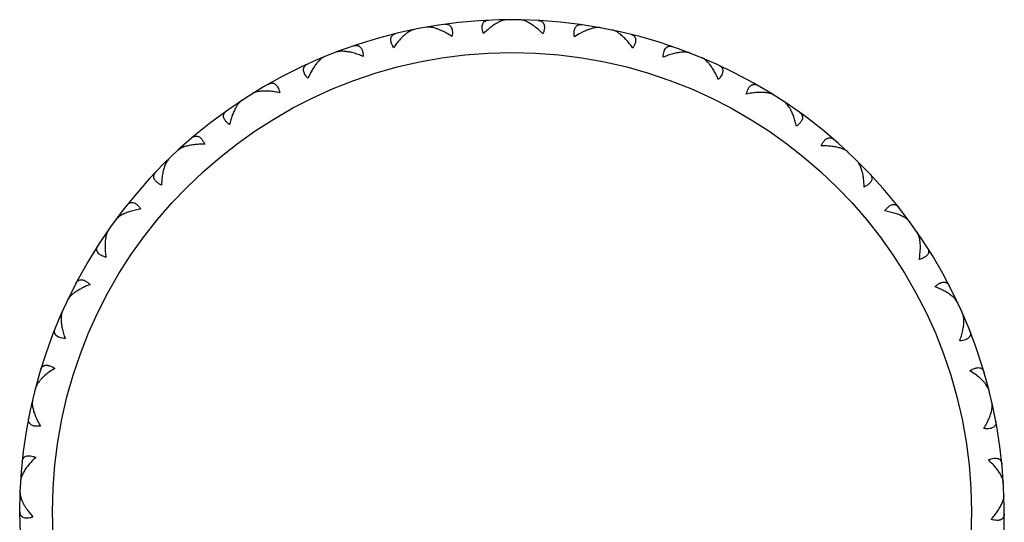
# Model space of a CAD drawing. Units: inches. Extents: x 0 to 22, y 0 to 17.
# Drawn here: x 10.3 to 11.4, y 15.4 to 15.9 of the extents above; entities that cross this region are included whole.
import ezdxf

# ---------------------------------------------------------------- set-up
doc = ezdxf.new("R2010")
doc.units = ezdxf.units.IN
doc.header["$LTSCALE"] = 1.21
doc.header["$MEASUREMENT"] = 0
doc.layers.get('0').update_dxf_attribs({"linetype": 'CONTINUOUS'})

msp = doc.modelspace()

# ---------------------------------------------------------------- linework, layer by layer
at = {"color": 7, "linetype": 'CONTINUOUS'}
for p, q in [((10.878, 15.9119), (10.8777, 15.9124)), ((10.8981, 15.9119), (10.8984, 15.9123)), ((10.7762, 15.9006), (10.7758, 15.9009)), ((10.7959, 15.9043), (10.7961, 15.9048)), ((10.9802, 15.9038), (10.98, 15.9043)), ((10.9999, 15.9), (11.0003, 15.9003)), ((10.6969, 15.8776), (10.6971, 15.8781)), ((11.079, 15.8766), (11.0789, 15.8771)), ((10.6783, 15.8702), (10.6778, 15.8704)), ((11.0976, 15.8691), (11.0981, 15.8693)), ((10.6049, 15.8326), (10.6049, 15.8331)), ((11.1708, 15.8311), (11.1708, 15.8316)), ((10.5879, 15.8218), (10.5874, 15.822)), ((11.1877, 15.8202), (11.1882, 15.8204)), ((10.5229, 15.771), (10.5229, 15.7715)), ((11.2524, 15.7691), (11.2525, 15.7696)), ((10.5084, 15.7572), (10.5078, 15.7573)), ((11.2669, 15.7552), (11.2675, 15.7553)), ((10.4541, 15.695), (10.454, 15.6955)), ((11.3208, 15.6927), (11.321, 15.6933)), ((10.4424, 15.6787), (10.4419, 15.6787)), ((11.3325, 15.6764), (11.333, 15.6764)), ((10.4009, 15.6074), (10.4007, 15.6079)), ((11.3736, 15.6049), (11.3738, 15.6053)), ((10.3925, 15.5892), (10.392, 15.5891)), ((11.3819, 15.5866), (11.3824, 15.5865)), ((10.3653, 15.5113), (10.3649, 15.5117)), ((11.4087, 15.5086), (11.4091, 15.509)), ((10.3605, 15.4918), (10.36, 15.4916)), ((11.4134, 15.4891), (11.4139, 15.4889)), ((10.3484, 15.4102), (10.348, 15.4106)), ((11.4251, 15.4074), (11.4255, 15.4077)), ((10.3474, 15.3902), (10.3469, 15.3899)), ((11.426, 15.3873), (11.4264, 15.3871)), ((10.3565, 15.3724), (10.3611, 15.3669))]:
    msp.add_line(p, q, dxfattribs=at)
msp.add_circle((10.8866, 15.3724), 0.504, dxfattribs=at)
msp.add_arc((10.8866, 15.3724), 0.54, 329.2547, 199.5446, dxfattribs=at)
for points, knots in [([(10.8554, 15.8971), (10.855, 15.8982), (10.8544, 15.9002), (10.854, 15.9027), (10.8539, 15.9046), (10.854, 15.9061), (10.8543, 15.9076), (10.855, 15.9088), (10.8555, 15.9096), (10.8562, 15.9103), (10.857, 15.9108), (10.8578, 15.9112), (10.8591, 15.9117), (10.8601, 15.9118), (10.8608, 15.9118)], [0, 0, 0, 0, 0.177739, 0.33488, 0.405334, 0.470502, 0.586673, 0.639451, 0.689948, 0.739253, 0.788461, 0.838513, 0.890153, 1, 1, 1, 1]), ([(10.8729, 15.9101), (10.8717, 15.9095), (10.8691, 15.9081), (10.8666, 15.9065), (10.8654, 15.9056)], [0, 0, 0, 0, 0.48062, 1, 1, 1, 1]), ([(10.8815, 15.9124), (10.8809, 15.9124), (10.8795, 15.9123), (10.8774, 15.9118), (10.8752, 15.9111), (10.8737, 15.9104), (10.8729, 15.9101)], [0, 0, 0, 0, 0.221924, 0.462871, 0.722433, 1, 1, 1, 1]), ([(10.9032, 15.91), (10.9024, 15.9104), (10.901, 15.911), (10.8988, 15.9118), (10.8967, 15.9122), (10.8953, 15.9124), (10.8946, 15.9124)], [0, 0, 0, 0, 0.277567, 0.537129, 0.778076, 1, 1, 1, 1]), ([(10.9107, 15.9055), (10.9095, 15.9064), (10.907, 15.908), (10.9045, 15.9094), (10.9032, 15.91)], [0, 0, 0, 0, 0.51938, 1, 1, 1, 1]), ([(10.9153, 15.9117), (10.916, 15.9116), (10.917, 15.9115), (10.9183, 15.9111), (10.9191, 15.9106), (10.9199, 15.9101), (10.9206, 15.9094), (10.9211, 15.9087), (10.9218, 15.9074), (10.9221, 15.906), (10.9222, 15.9044), (10.9221, 15.9025), (10.9217, 15.9), (10.921, 15.898), (10.9206, 15.8969)], [0, 0, 0, 0, 0.109847, 0.161487, 0.211539, 0.260746, 0.310052, 0.360549, 0.413327, 0.529498, 0.594666, 0.66512, 0.822261, 1, 1, 1, 1]), ([(10.7795, 15.9017), (10.7787, 15.9015), (10.7771, 15.9011), (10.7748, 15.8999), (10.7723, 15.8984), (10.7708, 15.8973), (10.77, 15.8966)], [0, 0, 0, 0, 0.217857, 0.457653, 0.718742, 1, 1, 1, 1]), ([(10.8012, 15.9034), (10.8004, 15.9037), (10.7989, 15.904), (10.7966, 15.9043), (10.7944, 15.9044), (10.793, 15.9043), (10.7924, 15.9041)], [0, 0, 0, 0, 0.277567, 0.537129, 0.778076, 1, 1, 1, 1]), ([(10.8071, 15.9014), (10.8061, 15.9018), (10.8042, 15.9026), (10.8022, 15.9032), (10.8012, 15.9034)], [0, 0, 0, 0, 0.51482, 1, 1, 1, 1]), ([(10.8208, 15.8939), (10.8186, 15.8954), (10.8152, 15.8975), (10.8106, 15.8999), (10.8083, 15.901), (10.8071, 15.9014)], [0, 0, 0, 0, 0.520909, 0.766254, 1, 1, 1, 1]), ([(10.8128, 15.9074), (10.8135, 15.9075), (10.8145, 15.9075), (10.8159, 15.9073), (10.8168, 15.9071), (10.8176, 15.9067), (10.8184, 15.9062), (10.8191, 15.9055), (10.82, 15.9044), (10.8206, 15.903), (10.821, 15.9015), (10.8212, 15.8997), (10.8213, 15.8971), (10.821, 15.895), (10.8208, 15.8939)], [0, 0, 0, 0, 0.109847, 0.161486, 0.211539, 0.260746, 0.310052, 0.360549, 0.413327, 0.529498, 0.594666, 0.66512, 0.822261, 1, 1, 1, 1]), ([(10.8654, 15.9056), (10.8637, 15.9044), (10.8602, 15.9017), (10.857, 15.8987), (10.8554, 15.8971)], [0, 0, 0, 0, 0.4836, 1, 1, 1, 1]), ([(10.9206, 15.8969), (10.919, 15.8985), (10.9158, 15.9015), (10.9124, 15.9042), (10.9107, 15.9055)], [0, 0, 0, 0, 0.5164, 1, 1, 1, 1]), ([(10.9552, 15.8936), (10.955, 15.8947), (10.9548, 15.8968), (10.9548, 15.8993), (10.9551, 15.9011), (10.9555, 15.9027), (10.9561, 15.904), (10.957, 15.9051), (10.9577, 15.9058), (10.9585, 15.9063), (10.9593, 15.9067), (10.9602, 15.907), (10.9616, 15.9071), (10.9626, 15.9071), (10.9633, 15.907)], [0, 0, 0, 0, 0.177739, 0.33488, 0.405334, 0.470502, 0.586673, 0.639451, 0.689948, 0.739254, 0.788461, 0.838514, 0.890153, 1, 1, 1, 1]), ([(10.9689, 15.901), (10.9678, 15.9006), (10.9655, 15.8995), (10.9609, 15.8972), (10.9574, 15.8951), (10.9552, 15.8936)], [0, 0, 0, 0, 0.233746, 0.479091, 1, 1, 1, 1]), ([(10.9748, 15.903), (10.9739, 15.9027), (10.9719, 15.9021), (10.9699, 15.9014), (10.9689, 15.901)], [0, 0, 0, 0, 0.48518, 1, 1, 1, 1]), ([(10.9837, 15.9036), (10.9831, 15.9038), (10.9817, 15.9039), (10.9795, 15.9038), (10.9772, 15.9035), (10.9757, 15.9032), (10.9748, 15.903)], [0, 0, 0, 0, 0.221924, 0.462871, 0.722433, 1, 1, 1, 1]), ([(11.0061, 15.896), (11.0053, 15.8966), (11.0037, 15.8978), (11.0013, 15.8993), (10.9989, 15.9005), (10.9973, 15.901), (10.9966, 15.9011)], [0, 0, 0, 0, 0.281258, 0.542347, 0.782143, 1, 1, 1, 1]), ([(10.7568, 15.8817), (10.7562, 15.8827), (10.7552, 15.8846), (10.7543, 15.887), (10.7539, 15.8888), (10.7537, 15.8903), (10.7537, 15.8918), (10.7541, 15.8932), (10.7545, 15.894), (10.7551, 15.8948), (10.7557, 15.8955), (10.7565, 15.8961), (10.7576, 15.8967), (10.7586, 15.897), (10.7593, 15.8972)], [0, 0, 0, 0, 0.177739, 0.334879, 0.405333, 0.470502, 0.586673, 0.639451, 0.689948, 0.739253, 0.788461, 0.838513, 0.890153, 1, 1, 1, 1]), ([(10.77, 15.8966), (10.7688, 15.8957), (10.7665, 15.8936), (10.7631, 15.8901), (10.7598, 15.8861), (10.7578, 15.8832), (10.7568, 15.8817)], [0, 0, 0, 0, 0.22639, 0.469787, 0.728338, 1, 1, 1, 1]), ([(11.0192, 15.881), (11.0182, 15.8825), (11.0161, 15.8854), (11.0129, 15.8894), (11.0096, 15.8929), (11.0072, 15.895), (11.0061, 15.896)], [0, 0, 0, 0, 0.271662, 0.530213, 0.77361, 1, 1, 1, 1]), ([(11.0168, 15.8965), (11.0174, 15.8964), (11.0184, 15.896), (11.0196, 15.8954), (11.0203, 15.8948), (11.021, 15.8941), (11.0215, 15.8933), (11.0219, 15.8925), (11.0223, 15.8911), (11.0223, 15.8896), (11.0221, 15.8881), (11.0217, 15.8863), (11.0208, 15.8839), (11.0198, 15.882), (11.0192, 15.881)], [0, 0, 0, 0, 0.109847, 0.161487, 0.211539, 0.260747, 0.310052, 0.360549, 0.413327, 0.529498, 0.594667, 0.665121, 0.822261, 1, 1, 1, 1]), ([(10.7024, 15.8777), (10.7015, 15.8778), (10.6999, 15.8778), (10.6976, 15.8777), (10.6955, 15.8774), (10.6941, 15.877), (10.6935, 15.8767)], [0, 0, 0, 0, 0.277567, 0.537129, 0.778076, 1, 1, 1, 1]), ([(10.7234, 15.8721), (10.7216, 15.8728), (10.7179, 15.8743), (10.7125, 15.876), (10.7074, 15.8772), (10.704, 15.8776), (10.7024, 15.8777)], [0, 0, 0, 0, 0.275178, 0.535234, 0.777658, 1, 1, 1, 1]), ([(10.713, 15.8838), (10.7137, 15.884), (10.7147, 15.8842), (10.716, 15.8843), (10.7169, 15.8842), (10.7179, 15.884), (10.7187, 15.8836), (10.7195, 15.8831), (10.7206, 15.8822), (10.7214, 15.881), (10.7221, 15.8795), (10.7227, 15.8778), (10.7232, 15.8753), (10.7234, 15.8732), (10.7234, 15.8721)], [0, 0, 0, 0, 0.109847, 0.161486, 0.211539, 0.260746, 0.310051, 0.360548, 0.413326, 0.529498, 0.594666, 0.66512, 0.822261, 1, 1, 1, 1]), ([(11.0525, 15.8712), (11.0525, 15.8723), (11.0527, 15.8744), (11.0532, 15.8769), (11.0538, 15.8787), (11.0545, 15.8801), (11.0554, 15.8813), (11.0564, 15.8822), (11.0572, 15.8827), (11.0581, 15.8831), (11.059, 15.8833), (11.06, 15.8834), (11.0613, 15.8833), (11.0623, 15.8831), (11.063, 15.8828)], [0, 0, 0, 0, 0.177739, 0.33488, 0.405334, 0.470502, 0.586674, 0.639452, 0.689948, 0.739254, 0.788461, 0.838514, 0.890153, 1, 1, 1, 1]), ([(11.0736, 15.8767), (11.072, 15.8766), (11.0686, 15.8762), (11.0634, 15.8751), (11.058, 15.8734), (11.0543, 15.872), (11.0525, 15.8712)], [0, 0, 0, 0, 0.222342, 0.464766, 0.724822, 1, 1, 1, 1]), ([(11.0824, 15.8757), (11.0818, 15.8759), (11.0805, 15.8763), (11.0783, 15.8767), (11.076, 15.8768), (11.0744, 15.8768), (11.0736, 15.8767)], [0, 0, 0, 0, 0.221924, 0.462871, 0.722433, 1, 1, 1, 1]), ([(10.6813, 15.8719), (10.6806, 15.8716), (10.6791, 15.8708), (10.677, 15.8693), (10.6749, 15.8673), (10.6736, 15.8659), (10.673, 15.8651)], [0, 0, 0, 0, 0.217857, 0.457653, 0.718742, 1, 1, 1, 1]), ([(11.1029, 15.864), (11.1023, 15.8648), (11.1009, 15.8662), (11.0989, 15.8682), (11.0968, 15.8697), (11.0953, 15.8705), (11.0946, 15.8708)], [0, 0, 0, 0, 0.281258, 0.542347, 0.782143, 1, 1, 1, 1]), ([(10.6628, 15.848), (10.662, 15.8488), (10.6607, 15.8505), (10.6594, 15.8526), (10.6586, 15.8543), (10.6581, 15.8558), (10.6579, 15.8573), (10.658, 15.8587), (10.6583, 15.8596), (10.6587, 15.8605), (10.6592, 15.8613), (10.6598, 15.862), (10.6608, 15.8629), (10.6617, 15.8634), (10.6623, 15.8637)], [0, 0, 0, 0, 0.177739, 0.334879, 0.405333, 0.470502, 0.586673, 0.639451, 0.689948, 0.739253, 0.788461, 0.838513, 0.890152, 1, 1, 1, 1]), ([(10.673, 15.8651), (10.672, 15.8639), (10.6701, 15.8615), (10.6675, 15.8574), (10.665, 15.8528), (10.6635, 15.8496), (10.6628, 15.848)], [0, 0, 0, 0, 0.22639, 0.469787, 0.728338, 1, 1, 1, 1]), ([(11.113, 15.8468), (11.1123, 15.8485), (11.1108, 15.8517), (11.1084, 15.8562), (11.1058, 15.8603), (11.1039, 15.8628), (11.1029, 15.864)], [0, 0, 0, 0, 0.271662, 0.530213, 0.77361, 1, 1, 1, 1]), ([(11.1135, 15.8625), (11.1141, 15.8622), (11.115, 15.8617), (11.116, 15.8608), (11.1167, 15.8601), (11.1172, 15.8593), (11.1176, 15.8584), (11.1178, 15.8575), (11.1179, 15.8561), (11.1177, 15.8546), (11.1172, 15.8531), (11.1164, 15.8514), (11.1151, 15.8493), (11.1137, 15.8476), (11.113, 15.8468)], [0, 0, 0, 0, 0.109848, 0.161487, 0.211539, 0.260747, 0.310052, 0.360549, 0.413327, 0.529498, 0.594667, 0.665121, 0.822261, 1, 1, 1, 1]), ([(10.6101, 15.8338), (10.6093, 15.8336), (10.6077, 15.8334), (10.6055, 15.8328), (10.6034, 15.8321), (10.6022, 15.8315), (10.6017, 15.8311)], [0, 0, 0, 0, 0.277567, 0.537129, 0.778076, 1, 1, 1, 1]), ([(10.6319, 15.8322), (10.6299, 15.8326), (10.6261, 15.8333), (10.6204, 15.834), (10.6151, 15.8342), (10.6117, 15.834), (10.6101, 15.8338)], [0, 0, 0, 0, 0.275178, 0.535234, 0.777658, 1, 1, 1, 1]), ([(10.6194, 15.8417), (10.62, 15.842), (10.621, 15.8425), (10.6223, 15.8428), (10.6232, 15.8429), (10.6242, 15.8429), (10.6251, 15.8427), (10.626, 15.8423), (10.6272, 15.8416), (10.6283, 15.8406), (10.6292, 15.8393), (10.6301, 15.8377), (10.6311, 15.8353), (10.6317, 15.8333), (10.6319, 15.8322)], [0, 0, 0, 0, 0.109847, 0.161486, 0.211539, 0.260746, 0.310051, 0.360548, 0.413326, 0.529498, 0.594666, 0.66512, 0.822261, 1, 1, 1, 1]), ([(11.1438, 15.8308), (11.144, 15.8319), (11.1446, 15.834), (11.1456, 15.8363), (11.1465, 15.8379), (11.1475, 15.8392), (11.1486, 15.8402), (11.1498, 15.8409), (11.1507, 15.8413), (11.1516, 15.8415), (11.1525, 15.8415), (11.1535, 15.8414), (11.1548, 15.8411), (11.1557, 15.8406), (11.1563, 15.8403)], [0, 0, 0, 0, 0.177739, 0.33488, 0.405334, 0.470502, 0.586674, 0.639452, 0.689949, 0.739254, 0.788461, 0.838514, 0.890153, 1, 1, 1, 1]), ([(10.5906, 15.8241), (10.5899, 15.8236), (10.5886, 15.8226), (10.5869, 15.8207), (10.5852, 15.8184), (10.5841, 15.8167), (10.5836, 15.8158)], [0, 0, 0, 0, 0.217857, 0.457653, 0.718742, 1, 1, 1, 1]), ([(11.1656, 15.8323), (11.164, 15.8325), (11.1606, 15.8327), (11.1553, 15.8326), (11.1496, 15.832), (11.1458, 15.8313), (11.1438, 15.8308)], [0, 0, 0, 0, 0.222342, 0.464766, 0.724822, 1, 1, 1, 1]), ([(11.174, 15.8296), (11.1735, 15.83), (11.1723, 15.8306), (11.1702, 15.8313), (11.168, 15.8319), (11.1664, 15.8322), (11.1656, 15.8323)], [0, 0, 0, 0, 0.221924, 0.462871, 0.722433, 1, 1, 1, 1]), ([(11.192, 15.8142), (11.1915, 15.8151), (11.1905, 15.8168), (11.1888, 15.8191), (11.187, 15.821), (11.1857, 15.8221), (11.185, 15.8225)], [0, 0, 0, 0, 0.281258, 0.542347, 0.782143, 1, 1, 1, 1]), ([(10.5769, 15.7971), (10.576, 15.7978), (10.5744, 15.7991), (10.5727, 15.801), (10.5716, 15.8025), (10.5708, 15.8039), (10.5704, 15.8053), (10.5702, 15.8067), (10.5703, 15.8077), (10.5705, 15.8086), (10.5708, 15.8095), (10.5713, 15.8103), (10.5722, 15.8113), (10.5729, 15.812), (10.5735, 15.8124)], [0, 0, 0, 0, 0.177739, 0.334879, 0.405333, 0.470501, 0.586673, 0.639451, 0.689948, 0.739253, 0.788461, 0.838513, 0.890152, 1, 1, 1, 1]), ([(10.5836, 15.8158), (10.5829, 15.8145), (10.5815, 15.8117), (10.5797, 15.8072), (10.5782, 15.8023), (10.5773, 15.7988), (10.5769, 15.7971)], [0, 0, 0, 0, 0.22639, 0.469787, 0.728338, 1, 1, 1, 1]), ([(11.1986, 15.7954), (11.1982, 15.7972), (11.1974, 15.8006), (11.1958, 15.8056), (11.1941, 15.8101), (11.1927, 15.8129), (11.192, 15.8142)], [0, 0, 0, 0, 0.271662, 0.530213, 0.77361, 1, 1, 1, 1]), ([(11.2021, 15.8107), (11.2026, 15.8103), (11.2034, 15.8097), (11.2043, 15.8086), (11.2047, 15.8078), (11.2051, 15.8069), (11.2053, 15.806), (11.2054, 15.805), (11.2052, 15.8037), (11.2047, 15.8022), (11.2039, 15.8009), (11.2029, 15.7994), (11.2011, 15.7975), (11.1995, 15.7961), (11.1986, 15.7954)], [0, 0, 0, 0, 0.109848, 0.161487, 0.211539, 0.260747, 0.310052, 0.360549, 0.413327, 0.529499, 0.594667, 0.665121, 0.822261, 1, 1, 1, 1]), ([(10.5355, 15.7827), (10.5361, 15.7832), (10.5369, 15.7838), (10.5381, 15.7843), (10.539, 15.7846), (10.5399, 15.7847), (10.5409, 15.7847), (10.5418, 15.7845), (10.5431, 15.7841), (10.5444, 15.7833), (10.5456, 15.7822), (10.5468, 15.7808), (10.5482, 15.7786), (10.5491, 15.7767), (10.5496, 15.7757)], [0, 0, 0, 0, 0.109847, 0.161486, 0.211539, 0.260746, 0.310051, 0.360548, 0.413326, 0.529497, 0.594666, 0.66512, 0.822261, 1, 1, 1, 1]), ([(11.2258, 15.7739), (11.2263, 15.775), (11.2272, 15.7769), (11.2287, 15.779), (11.2299, 15.7804), (11.231, 15.7814), (11.2323, 15.7823), (11.2336, 15.7827), (11.2346, 15.7829), (11.2355, 15.7829), (11.2364, 15.7828), (11.2373, 15.7825), (11.2385, 15.7819), (11.2394, 15.7813), (11.2399, 15.7809)], [0, 0, 0, 0, 0.177739, 0.33488, 0.405334, 0.470503, 0.586674, 0.639452, 0.689949, 0.739254, 0.788461, 0.838514, 0.890153, 1, 1, 1, 1]), ([(10.5279, 15.7731), (10.5271, 15.7729), (10.5256, 15.7723), (10.5235, 15.7714), (10.5216, 15.7702), (10.5205, 15.7694), (10.5201, 15.7689)], [0, 0, 0, 0, 0.277567, 0.537129, 0.778076, 1, 1, 1, 1]), ([(10.5496, 15.7757), (10.5476, 15.7758), (10.5436, 15.7757), (10.538, 15.7753), (10.5327, 15.7745), (10.5294, 15.7736), (10.5279, 15.7731)], [0, 0, 0, 0, 0.275178, 0.535234, 0.777658, 1, 1, 1, 1]), ([(11.2475, 15.7713), (11.246, 15.7718), (11.2427, 15.7726), (11.2374, 15.7735), (11.2318, 15.7739), (11.2279, 15.774), (11.2258, 15.7739)], [0, 0, 0, 0, 0.222342, 0.464766, 0.724822, 1, 1, 1, 1]), ([(11.2553, 15.767), (11.2548, 15.7675), (11.2537, 15.7683), (11.2519, 15.7694), (11.2498, 15.7704), (11.2483, 15.771), (11.2475, 15.7713)], [0, 0, 0, 0, 0.221924, 0.462871, 0.722433, 1, 1, 1, 1]), ([(10.5106, 15.7599), (10.5101, 15.7595), (10.5092, 15.7584), (10.508, 15.7566), (10.5069, 15.7546), (10.5062, 15.7531), (10.5059, 15.7523)], [0, 0, 0, 0, 0.221925, 0.462872, 0.722434, 1, 1, 1, 1]), ([(11.2693, 15.7503), (11.269, 15.7511), (11.2684, 15.7526), (11.2673, 15.7546), (11.2661, 15.7564), (11.2652, 15.7575), (11.2648, 15.758)], [0, 0, 0, 0, 0.277566, 0.537128, 0.778075, 1, 1, 1, 1]), ([(10.5059, 15.7523), (10.5053, 15.7508), (10.5043, 15.7476), (10.5032, 15.7424), (10.5025, 15.7368), (10.5023, 15.7329), (10.5022, 15.7308)], [0, 0, 0, 0, 0.222341, 0.464765, 0.724822, 1, 1, 1, 1]), ([(11.273, 15.7288), (11.2729, 15.7308), (11.2727, 15.7347), (11.272, 15.7404), (11.2709, 15.7456), (11.2699, 15.7488), (11.2693, 15.7503)], [0, 0, 0, 0, 0.275178, 0.535234, 0.777659, 1, 1, 1, 1]), ([(10.5022, 15.7308), (10.5012, 15.7313), (10.4994, 15.7324), (10.4973, 15.7339), (10.496, 15.7352), (10.495, 15.7364), (10.4942, 15.7377), (10.4938, 15.739), (10.4937, 15.74), (10.4937, 15.7409), (10.4939, 15.7419), (10.4942, 15.7427), (10.4948, 15.7439), (10.4955, 15.7447), (10.496, 15.7452)], [0, 0, 0, 0, 0.177739, 0.334879, 0.405333, 0.470501, 0.586673, 0.639451, 0.689948, 0.739253, 0.78846, 0.838513, 0.890152, 1, 1, 1, 1]), ([(11.2793, 15.7432), (11.2797, 15.7427), (11.2804, 15.7419), (11.281, 15.7407), (11.2813, 15.7398), (11.2815, 15.7389), (11.2815, 15.7379), (11.2814, 15.737), (11.281, 15.7356), (11.2802, 15.7343), (11.2792, 15.7331), (11.2779, 15.7319), (11.2758, 15.7303), (11.274, 15.7293), (11.273, 15.7288)], [0, 0, 0, 0, 0.109848, 0.161487, 0.21154, 0.260747, 0.310052, 0.360549, 0.413327, 0.529499, 0.594667, 0.665121, 0.822261, 1, 1, 1, 1]), ([(10.4794, 15.7047), (10.4774, 15.7044), (10.4736, 15.7036), (10.4681, 15.7021), (10.4631, 15.7003), (10.46, 15.6989), (10.4586, 15.6981)], [0, 0, 0, 0, 0.275178, 0.535234, 0.777658, 1, 1, 1, 1]), ([(10.4643, 15.7089), (10.4647, 15.7095), (10.4654, 15.7102), (10.4665, 15.711), (10.4674, 15.7114), (10.4682, 15.7117), (10.4692, 15.7119), (10.4701, 15.7119), (10.4715, 15.7117), (10.4729, 15.7111), (10.4742, 15.7103), (10.4757, 15.7091), (10.4775, 15.7073), (10.4788, 15.7056), (10.4794, 15.7047)], [0, 0, 0, 0, 0.109847, 0.161486, 0.211539, 0.260746, 0.310051, 0.360548, 0.413326, 0.529497, 0.594666, 0.66512, 0.822261, 1, 1, 1, 1]), ([(11.2956, 15.7026), (11.2963, 15.7035), (11.2976, 15.7052), (11.2994, 15.707), (11.3008, 15.7081), (11.3022, 15.7089), (11.3036, 15.7095), (11.3049, 15.7097), (11.3059, 15.7097), (11.3068, 15.7095), (11.3077, 15.7092), (11.3086, 15.7088), (11.3096, 15.708), (11.3103, 15.7072), (11.3108, 15.7067)], [0, 0, 0, 0, 0.177739, 0.33488, 0.405334, 0.470503, 0.586674, 0.639452, 0.689949, 0.739254, 0.788461, 0.838514, 0.890153, 1, 1, 1, 1]), ([(10.4586, 15.6981), (10.4579, 15.6977), (10.4565, 15.6968), (10.4546, 15.6955), (10.453, 15.6941), (10.4521, 15.693), (10.4517, 15.6925)], [0, 0, 0, 0, 0.277567, 0.537129, 0.778076, 1, 1, 1, 1]), ([(11.3164, 15.6958), (11.315, 15.6966), (11.3119, 15.6981), (11.3069, 15.6999), (11.3015, 15.7014), (11.2976, 15.7022), (11.2956, 15.7026)], [0, 0, 0, 0, 0.222342, 0.464766, 0.724822, 1, 1, 1, 1]), ([(11.3233, 15.6902), (11.3229, 15.6907), (11.322, 15.6918), (11.3204, 15.6932), (11.3185, 15.6946), (11.3171, 15.6954), (11.3164, 15.6958)], [0, 0, 0, 0, 0.221924, 0.462871, 0.722433, 1, 1, 1, 1]), ([(10.4441, 15.6818), (10.4437, 15.6813), (10.443, 15.6801), (10.4421, 15.6781), (10.4415, 15.6759), (10.4411, 15.6743), (10.441, 15.6735)], [0, 0, 0, 0, 0.221924, 0.462871, 0.722433, 1, 1, 1, 1]), ([(10.441, 15.6735), (10.4407, 15.6719), (10.4403, 15.6685), (10.4402, 15.6632), (10.4405, 15.6575), (10.441, 15.6537), (10.4414, 15.6517)], [0, 0, 0, 0, 0.222342, 0.464766, 0.724822, 1, 1, 1, 1]), ([(11.3339, 15.6712), (11.3337, 15.672), (11.3334, 15.6735), (11.3327, 15.6758), (11.3319, 15.6778), (11.3312, 15.679), (11.3308, 15.6795)], [0, 0, 0, 0, 0.277567, 0.537129, 0.778076, 1, 1, 1, 1]), ([(11.3334, 15.6493), (11.3337, 15.6513), (11.3342, 15.6552), (11.3346, 15.6609), (11.3346, 15.6662), (11.3342, 15.6696), (11.3339, 15.6712)], [0, 0, 0, 0, 0.275178, 0.535234, 0.777658, 1, 1, 1, 1]), ([(10.4414, 15.6517), (10.4403, 15.652), (10.4383, 15.6526), (10.436, 15.6538), (10.4344, 15.6548), (10.4332, 15.6558), (10.4322, 15.6569), (10.4316, 15.6581), (10.4313, 15.6591), (10.4311, 15.66), (10.4311, 15.6609), (10.4313, 15.6619), (10.4317, 15.6631), (10.4322, 15.664), (10.4325, 15.6646)], [0, 0, 0, 0, 0.177739, 0.334879, 0.405333, 0.470501, 0.586672, 0.63945, 0.689947, 0.739253, 0.78846, 0.838513, 0.890152, 1, 1, 1, 1]), ([(11.3423, 15.6622), (11.3427, 15.6617), (11.3431, 15.6607), (11.3435, 15.6595), (11.3437, 15.6585), (11.3437, 15.6576), (11.3435, 15.6567), (11.3432, 15.6557), (11.3426, 15.6545), (11.3416, 15.6534), (11.3403, 15.6524), (11.3388, 15.6514), (11.3365, 15.6503), (11.3345, 15.6496), (11.3334, 15.6493)], [0, 0, 0, 0, 0.109848, 0.161487, 0.21154, 0.260747, 0.310053, 0.36055, 0.413328, 0.529499, 0.594667, 0.665121, 0.822261, 1, 1, 1, 1]), ([(10.4239, 15.6217), (10.4222, 15.6211), (10.4189, 15.6197), (10.4143, 15.6175), (10.4101, 15.6151), (10.4075, 15.6134), (10.4063, 15.6125)], [0, 0, 0, 0, 0.271663, 0.530213, 0.77361, 1, 1, 1, 1]), ([(10.4083, 15.623), (10.4086, 15.6236), (10.4092, 15.6245), (10.4101, 15.6254), (10.4108, 15.626), (10.4116, 15.6265), (10.4125, 15.6268), (10.4135, 15.627), (10.4148, 15.6271), (10.4163, 15.6268), (10.4178, 15.6262), (10.4194, 15.6254), (10.4215, 15.6239), (10.4231, 15.6225), (10.4239, 15.6217)], [0, 0, 0, 0, 0.109847, 0.161486, 0.211539, 0.260746, 0.310051, 0.360548, 0.413326, 0.529497, 0.594666, 0.66512, 0.82226, 1, 1, 1, 1]), ([(11.3507, 15.6193), (11.3515, 15.62), (11.3531, 15.6215), (11.3552, 15.6229), (11.3568, 15.6237), (11.3583, 15.6243), (11.3598, 15.6246), (11.3612, 15.6245), (11.3621, 15.6243), (11.363, 15.624), (11.3638, 15.6235), (11.3645, 15.6229), (11.3654, 15.6219), (11.366, 15.6211), (11.3663, 15.6205)], [0, 0, 0, 0, 0.17774, 0.33488, 0.405334, 0.470503, 0.586674, 0.639452, 0.689949, 0.739254, 0.788461, 0.838514, 0.890153, 1, 1, 1, 1]), ([(11.3683, 15.6099), (11.3671, 15.6109), (11.3645, 15.6126), (11.3603, 15.615), (11.3556, 15.6173), (11.3524, 15.6186), (11.3507, 15.6193)], [0, 0, 0, 0, 0.22639, 0.469787, 0.728337, 1, 1, 1, 1]), ([(10.4063, 15.6125), (10.4055, 15.6119), (10.4039, 15.6106), (10.4019, 15.6086), (10.4002, 15.6066), (10.3994, 15.6052), (10.399, 15.6045)], [0, 0, 0, 0, 0.281258, 0.542347, 0.782143, 1, 1, 1, 1]), ([(11.3755, 15.6019), (11.3751, 15.6026), (11.3743, 15.604), (11.3726, 15.6061), (11.3706, 15.6081), (11.3691, 15.6093), (11.3683, 15.6099)], [0, 0, 0, 0, 0.217857, 0.457653, 0.718742, 1, 1, 1, 1]), ([(10.3935, 15.5926), (10.3933, 15.592), (10.3928, 15.5906), (10.3924, 15.5885), (10.3921, 15.5862), (10.3921, 15.5846), (10.3921, 15.5838)], [0, 0, 0, 0, 0.221924, 0.462871, 0.722433, 1, 1, 1, 1]), ([(11.3823, 15.5812), (11.3823, 15.582), (11.3823, 15.5836), (11.3821, 15.5859), (11.3816, 15.588), (11.3812, 15.5894), (11.3809, 15.59)], [0, 0, 0, 0, 0.277567, 0.537129, 0.778076, 1, 1, 1, 1]), ([(10.3921, 15.5838), (10.3921, 15.5822), (10.3923, 15.5788), (10.3933, 15.5736), (10.3947, 15.568), (10.3959, 15.5643), (10.3966, 15.5624)], [0, 0, 0, 0, 0.222342, 0.464766, 0.724822, 1, 1, 1, 1]), ([(11.3777, 15.5599), (11.3784, 15.5618), (11.3796, 15.5655), (11.3811, 15.571), (11.382, 15.5762), (11.3823, 15.5796), (11.3823, 15.5812)], [0, 0, 0, 0, 0.275178, 0.535234, 0.777658, 1, 1, 1, 1]), ([(10.3966, 15.5624), (10.3955, 15.5625), (10.3934, 15.5628), (10.3909, 15.5635), (10.3892, 15.5642), (10.3878, 15.5649), (10.3866, 15.5658), (10.3858, 15.5669), (10.3853, 15.5678), (10.385, 15.5687), (10.3848, 15.5696), (10.3848, 15.5705), (10.3849, 15.5719), (10.3852, 15.5728), (10.3855, 15.5735)], [0, 0, 0, 0, 0.177739, 0.334879, 0.405333, 0.470501, 0.586672, 0.63945, 0.689947, 0.739253, 0.78846, 0.838513, 0.890152, 1, 1, 1, 1]), ([(11.3889, 15.5709), (11.3891, 15.5702), (11.3894, 15.5692), (11.3896, 15.5679), (11.3895, 15.5669), (11.3893, 15.566), (11.389, 15.5651), (11.3885, 15.5643), (11.3877, 15.5632), (11.3865, 15.5623), (11.3851, 15.5616), (11.3834, 15.5609), (11.3809, 15.5602), (11.3788, 15.56), (11.3777, 15.5599)], [0, 0, 0, 0, 0.109848, 0.161487, 0.21154, 0.260747, 0.310053, 0.36055, 0.413328, 0.529499, 0.594667, 0.665121, 0.822261, 1, 1, 1, 1]), ([(10.3695, 15.528), (10.3697, 15.5287), (10.3701, 15.5296), (10.3708, 15.5307), (10.3714, 15.5315), (10.3722, 15.5321), (10.373, 15.5326), (10.3739, 15.5329), (10.3752, 15.5333), (10.3767, 15.5332), (10.3783, 15.533), (10.38, 15.5324), (10.3824, 15.5314), (10.3842, 15.5303), (10.3851, 15.5297)], [0, 0, 0, 0, 0.109847, 0.161486, 0.211539, 0.260746, 0.310051, 0.360548, 0.413326, 0.529497, 0.594666, 0.66512, 0.82226, 1, 1, 1, 1]), ([(11.389, 15.5271), (11.3899, 15.5277), (11.3917, 15.5288), (11.3941, 15.5298), (11.3959, 15.5303), (11.3974, 15.5306), (11.3989, 15.5306), (11.4003, 15.5303), (11.4012, 15.5299), (11.402, 15.5294), (11.4027, 15.5288), (11.4033, 15.528), (11.404, 15.5269), (11.4044, 15.526), (11.4046, 15.5253)], [0, 0, 0, 0, 0.17774, 0.33488, 0.405334, 0.470503, 0.586674, 0.639452, 0.689949, 0.739254, 0.788461, 0.838514, 0.890153, 1, 1, 1, 1]), ([(10.3743, 15.5219), (10.3734, 15.5212), (10.3718, 15.5197), (10.3703, 15.5181), (10.3695, 15.5173)], [0, 0, 0, 0, 0.513764, 1, 1, 1, 1]), ([(10.3851, 15.5297), (10.3832, 15.5285), (10.3794, 15.5261), (10.3759, 15.5233), (10.3743, 15.5219)], [0, 0, 0, 0, 0.516758, 1, 1, 1, 1]), ([(11.3998, 15.5192), (11.3981, 15.5206), (11.3946, 15.5234), (11.3909, 15.5259), (11.389, 15.5271)], [0, 0, 0, 0, 0.483242, 1, 1, 1, 1]), ([(10.3695, 15.5173), (10.3689, 15.5165), (10.3676, 15.515), (10.366, 15.5127), (10.3647, 15.5104), (10.3642, 15.5088), (10.364, 15.5081)], [0, 0, 0, 0, 0.281258, 0.542347, 0.782143, 1, 1, 1, 1]), ([(11.4045, 15.5146), (11.4038, 15.5154), (11.4022, 15.517), (11.4006, 15.5185), (11.3998, 15.5192)], [0, 0, 0, 0, 0.486236, 1, 1, 1, 1]), ([(11.41, 15.5053), (11.4098, 15.5061), (11.4093, 15.5077), (11.408, 15.51), (11.4064, 15.5123), (11.4052, 15.5138), (11.4045, 15.5146)], [0, 0, 0, 0, 0.217857, 0.457653, 0.718742, 1, 1, 1, 1]), ([(10.3608, 15.4953), (10.3607, 15.4947), (10.3605, 15.4933), (10.3604, 15.4912), (10.3606, 15.4889), (10.3609, 15.4873), (10.361, 15.4865)], [0, 0, 0, 0, 0.221924, 0.462871, 0.722433, 1, 1, 1, 1]), ([(11.4128, 15.4837), (11.413, 15.4845), (11.4133, 15.4861), (11.4135, 15.4884), (11.4135, 15.4906), (11.4133, 15.4919), (11.4131, 15.4926)], [0, 0, 0, 0, 0.277567, 0.537129, 0.778076, 1, 1, 1, 1]), ([(10.361, 15.4865), (10.3614, 15.4849), (10.3623, 15.4816), (10.3641, 15.4766), (10.3666, 15.4715), (10.3685, 15.4681), (10.3695, 15.4664)], [0, 0, 0, 0, 0.222342, 0.464766, 0.724822, 1, 1, 1, 1]), ([(11.4043, 15.4636), (11.4053, 15.4654), (11.4072, 15.4688), (11.4097, 15.4739), (11.4116, 15.4788), (11.4125, 15.4821), (11.4128, 15.4837)], [0, 0, 0, 0, 0.275178, 0.535234, 0.777658, 1, 1, 1, 1]), ([(10.3695, 15.4664), (10.3684, 15.4662), (10.3663, 15.4661), (10.3637, 15.4663), (10.3619, 15.4666), (10.3604, 15.4671), (10.3591, 15.4678), (10.358, 15.4687), (10.3574, 15.4694), (10.3569, 15.4703), (10.3566, 15.4711), (10.3564, 15.4721), (10.3563, 15.4734), (10.3564, 15.4744), (10.3565, 15.4751)], [0, 0, 0, 0, 0.177739, 0.334879, 0.405333, 0.470501, 0.586672, 0.63945, 0.689947, 0.739253, 0.78846, 0.838513, 0.890152, 1, 1, 1, 1]), ([(11.4173, 15.4723), (11.4175, 15.4716), (11.4176, 15.4706), (11.4174, 15.4693), (11.4172, 15.4683), (11.4169, 15.4675), (11.4164, 15.4667), (11.4158, 15.4659), (11.4147, 15.465), (11.4134, 15.4644), (11.4119, 15.4639), (11.4101, 15.4635), (11.4075, 15.4634), (11.4054, 15.4635), (11.4043, 15.4636)], [0, 0, 0, 0, 0.109848, 0.161487, 0.21154, 0.260747, 0.310053, 0.36055, 0.413328, 0.529499, 0.594667, 0.665121, 0.822261, 1, 1, 1, 1]), ([(10.3495, 15.4274), (10.3495, 15.4281), (10.3497, 15.4291), (10.3502, 15.4304), (10.3507, 15.4312), (10.3513, 15.4319), (10.3519, 15.4326), (10.3528, 15.4331), (10.354, 15.4336), (10.3555, 15.4339), (10.3571, 15.4339), (10.3589, 15.4338), (10.3614, 15.4332), (10.3634, 15.4325), (10.3644, 15.432)], [0, 0, 0, 0, 0.109847, 0.161486, 0.211539, 0.260746, 0.310051, 0.360548, 0.413326, 0.529497, 0.594666, 0.66512, 0.82226, 1, 1, 1, 1]), ([(10.3644, 15.432), (10.3629, 15.4307), (10.3601, 15.428), (10.3563, 15.4237), (10.3531, 15.4195), (10.3513, 15.4166), (10.3505, 15.4152)], [0, 0, 0, 0, 0.275178, 0.535234, 0.777658, 1, 1, 1, 1]), ([(11.4092, 15.4293), (11.4102, 15.4297), (11.4122, 15.4304), (11.4147, 15.431), (11.4165, 15.4312), (11.4181, 15.4311), (11.4196, 15.4309), (11.4208, 15.4303), (11.4217, 15.4298), (11.4223, 15.4291), (11.4229, 15.4284), (11.4234, 15.4275), (11.4239, 15.4263), (11.4241, 15.4253), (11.4241, 15.4246)], [0, 0, 0, 0, 0.17774, 0.33488, 0.405334, 0.470503, 0.586674, 0.639452, 0.689949, 0.739254, 0.788461, 0.838514, 0.890153, 1, 1, 1, 1]), ([(11.4181, 15.4197), (11.4168, 15.4214), (11.4139, 15.4247), (11.4108, 15.4278), (11.4092, 15.4293)], [0, 0, 0, 0, 0.4836, 1, 1, 1, 1]), ([(10.3505, 15.4152), (10.3501, 15.4145), (10.3494, 15.413), (10.3486, 15.4109), (10.348, 15.4088), (10.3478, 15.4074), (10.3477, 15.4068)], [0, 0, 0, 0, 0.277567, 0.537129, 0.778076, 1, 1, 1, 1]), ([(11.423, 15.4124), (11.4223, 15.4136), (11.4208, 15.4162), (11.4191, 15.4185), (11.4181, 15.4197)], [0, 0, 0, 0, 0.480619, 1, 1, 1, 1]), ([(11.4257, 15.4039), (11.4257, 15.4046), (11.4255, 15.406), (11.4249, 15.4081), (11.4241, 15.4102), (11.4234, 15.4117), (11.423, 15.4124)], [0, 0, 0, 0, 0.221924, 0.462871, 0.722433, 1, 1, 1, 1]), ([(10.3471, 15.3937), (10.347, 15.393), (10.3471, 15.3916), (10.3475, 15.3894), (10.3482, 15.387), (10.3488, 15.3855), (10.3491, 15.3847)], [0, 0, 0, 0, 0.22109, 0.46181, 0.721684, 1, 1, 1, 1]), ([(11.424, 15.3814), (11.4244, 15.3822), (11.4251, 15.3839), (11.4258, 15.3863), (11.4263, 15.3886), (11.4264, 15.3901), (11.4263, 15.3909)], [0, 0, 0, 0, 0.279264, 0.539537, 0.779927, 1, 1, 1, 1]), ([(10.3491, 15.3847), (10.3495, 15.3837), (10.3505, 15.3816), (10.3522, 15.3786), (10.3542, 15.3755), (10.3557, 15.3735), (10.3565, 15.3724)], [0, 0, 0, 0, 0.229307, 0.473291, 0.73065, 1, 1, 1, 1]), ([(11.4189, 15.3724), (11.4199, 15.3739), (11.4218, 15.3768), (11.4234, 15.3799), (11.424, 15.3814)], [0, 0, 0, 0, 0.520734, 1, 1, 1, 1]), ([(10.3466, 15.373), (10.3466, 15.3723), (10.3467, 15.3713), (10.3471, 15.37), (10.3475, 15.3691), (10.348, 15.3683), (10.3486, 15.3676), (10.3494, 15.367), (10.3506, 15.3663), (10.352, 15.3659), (10.3536, 15.3657), (10.3554, 15.3657), (10.358, 15.366), (10.36, 15.3665), (10.3611, 15.3669)], [0, 0, 0, 0, 0.109848, 0.161487, 0.21154, 0.260748, 0.310053, 0.36055, 0.413328, 0.529499, 0.594667, 0.665121, 0.822261, 1, 1, 1, 1]), ([(11.4122, 15.3641), (11.4134, 15.3655), (11.4157, 15.3682), (11.4179, 15.371), (11.4189, 15.3724)], [0, 0, 0, 0, 0.512638, 1, 1, 1, 1]), ([(11.4266, 15.3702), (11.4266, 15.3695), (11.4265, 15.3684), (11.4262, 15.3672), (11.4258, 15.3663), (11.4253, 15.3655), (11.4247, 15.3648), (11.4239, 15.3642), (11.4227, 15.3635), (11.4213, 15.3631), (11.4197, 15.3629), (11.4178, 15.3629), (11.4153, 15.3632), (11.4132, 15.3638), (11.4122, 15.3641)], [0, 0, 0, 0, 0.109848, 0.161487, 0.21154, 0.260747, 0.310053, 0.36055, 0.413328, 0.529499, 0.594667, 0.665121, 0.822261, 1, 1, 1, 1])]:
    msp.add_open_spline(points, degree=3, knots=knots, dxfattribs=at)

doc.saveas('drawing.dxf')
